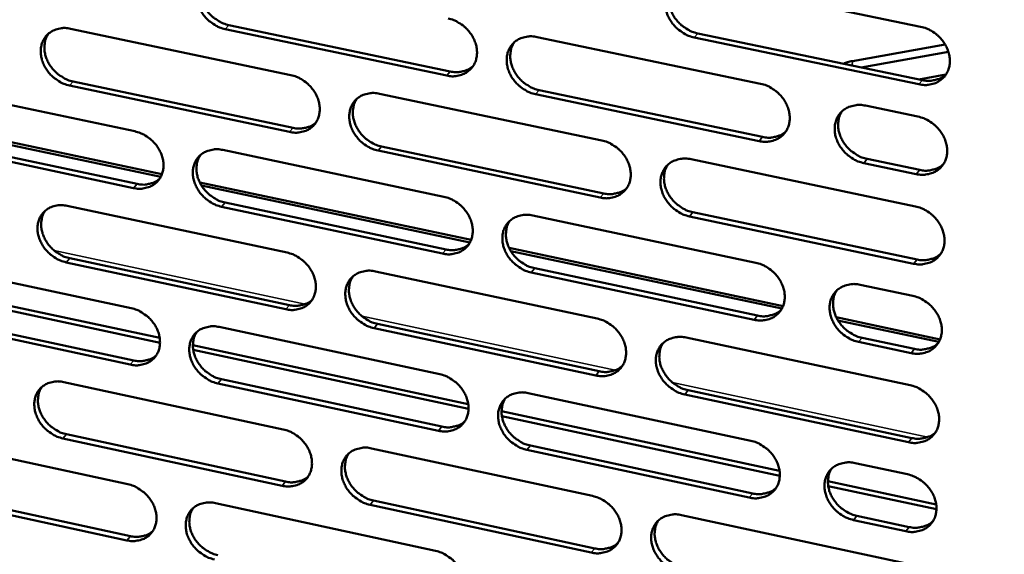
# Model space of a CAD drawing. Units: millimetres. Extents: x 65 to 5840, y 100 to 4100.
# Drawn here: x 5297 to 5374, y 2847 to 2889 of the extents above; entities that cross this region are included whole.
import ezdxf

# ---------------------------------------------------------------- set-up
doc = ezdxf.new("R2010")
doc.units = ezdxf.units.MM
doc.header["$LTSCALE"] = 20
doc.layers.add('Visible (ISO)', color=7, linetype='Continuous', lineweight=50)
doc.layers.add('Visible Narrow (ISO)', color=7, linetype='Continuous', lineweight=35)

msp = doc.modelspace()

# ---------------------------------------------------------------- linework, layer by layer
at = {"layer": 'Visible (ISO)'}
for p, q in [((5350.224, 2891.884), (5367.839, 2888.225)), ((5301.236, 2888.065), (5318.499, 2884.434)), ((5330.708, 2884.395), (5313.361, 2888.035)), ((5313.642, 2888.352), (5330.985, 2884.714)), ((5337.788, 2887.415), (5355.303, 2883.753)), ((5367.705, 2883.712), (5350.104, 2887.383)), ((5350.376, 2887.703), (5367.973, 2884.034)), ((5362.487, 2885.533), (5369.756, 2886.835)), ((5370.014, 2886.262), (5363.17, 2885.036)), ((5369.806, 2884.469), (5367.701, 2884.091)), ((5289.101, 2883.657), (5306.268, 2880.025)), ((5318.404, 2879.974), (5301.153, 2883.616)), ((5301.437, 2883.934), (5318.683, 2880.294)), ((5325.435, 2882.975), (5342.852, 2879.312)), ((5355.179, 2879.259), (5337.677, 2882.932)), ((5337.952, 2883.252), (5355.45, 2879.582)), ((5363.515, 2882.037), (5367.63, 2881.177)), ((5287.332, 2881.124), (5308.396, 2876.656)), ((5308.309, 2876.464), (5287.461, 2880.887)), ((5289.314, 2879.545), (5306.464, 2875.903)), ((5306.182, 2875.583), (5289.028, 2879.227)), ((5325.612, 2878.831), (5343.011, 2875.159)), ((5313.166, 2878.565), (5330.485, 2874.901)), ((5342.738, 2874.836), (5325.334, 2878.511)), ((5349.85, 2877.84), (5367.422, 2874.145)), ((5367.497, 2876.674), (5363.385, 2877.537)), ((5363.654, 2877.861), (5367.765, 2876.998)), ((5311.359, 2876.027), (5332.62, 2871.517)), ((5332.532, 2871.324), (5311.489, 2875.789)), ((5300.978, 2874.185), (5318.201, 2870.519)), ((5330.38, 2870.443), (5313.074, 2874.119)), ((5313.354, 2874.44), (5330.657, 2870.766)), ((5337.443, 2873.428), (5354.917, 2869.731)), ((5367.289, 2869.653), (5349.73, 2873.36)), ((5350.002, 2873.684), (5367.557, 2869.978)), ((5335.6, 2870.885), (5357.06, 2866.333)), ((5356.97, 2866.14), (5335.73, 2870.646)), ((5288.872, 2869.834), (5305.999, 2866.167)), ((5318.106, 2866.08), (5300.896, 2869.757)), ((5301.179, 2870.078), (5318.384, 2866.403)), ((5325.12, 2869.046), (5342.496, 2865.347)), ((5354.794, 2865.258), (5337.334, 2868.966)), ((5337.608, 2869.29), (5355.064, 2865.584)), ((5286.846, 2868.416), (5308.223, 2863.831)), ((5286.876, 2868.04), (5308.247, 2863.455)), ((5363.109, 2867.998), (5367.215, 2867.129)), ((5289.084, 2865.745), (5306.194, 2862.069)), ((5305.913, 2861.745), (5288.798, 2865.424)), ((5325.297, 2864.926), (5342.655, 2861.218)), ((5361.226, 2865.449), (5369.361, 2863.723)), ((5369.27, 2863.53), (5361.357, 2865.209)), ((5312.88, 2864.693), (5330.159, 2860.993)), ((5342.382, 2860.892), (5325.02, 2864.602)), ((5349.477, 2863.861), (5367.008, 2860.13)), ((5367.082, 2862.648), (5362.98, 2863.519)), ((5363.248, 2863.846), (5367.349, 2862.975)), ((5310.82, 2863.274), (5332.395, 2858.647)), ((5310.848, 2862.897), (5332.417, 2858.269)), ((5300.721, 2860.369), (5317.904, 2856.668)), ((5330.054, 2856.556), (5312.789, 2860.267)), ((5313.069, 2860.591), (5330.33, 2856.882)), ((5337.101, 2859.507), (5354.533, 2855.774)), ((5349.63, 2859.729), (5367.142, 2855.988)), ((5366.875, 2855.659), (5349.358, 2859.402)), ((5335.005, 2858.087), (5356.782, 2853.417)), ((5335.032, 2857.708), (5356.803, 2853.038)), ((5288.643, 2856.074), (5305.73, 2852.372)), ((5317.809, 2852.249), (5300.639, 2855.961)), ((5300.922, 2856.286), (5318.087, 2852.575)), ((5324.807, 2855.181), (5342.142, 2851.447)), ((5354.41, 2851.321), (5336.991, 2855.065)), ((5337.265, 2855.392), (5354.68, 2851.65)), ((5362.706, 2854.024), (5366.801, 2853.147)), ((5360.572, 2852.604), (5369.057, 2850.784)), ((5288.855, 2852.008), (5305.926, 2848.297)), ((5360.598, 2852.223), (5369.077, 2850.404)), ((5305.645, 2847.971), (5288.57, 2851.684)), ((5324.984, 2851.085), (5342.301, 2847.342)), ((5312.595, 2850.884), (5329.834, 2847.149)), ((5342.029, 2847.012), (5324.707, 2850.757)), ((5349.106, 2849.947), (5366.595, 2846.179)), ((5366.669, 2848.686), (5362.577, 2849.565)), ((5362.845, 2849.896), (5366.936, 2849.016))]:
    msp.add_line(p, q, dxfattribs=at)
at = {"layer": 'Visible (ISO)', "flags": 128}
for points in [[(5695.103, 3492.041, 0.000001), (5692.913, 3470.353, 0.000301)], [(5690.995, 3492.423, 0.000001), (5688.815, 3470.751, 0.000303)], [(5680.195, 3331.882, 0.000315), (5679.332, 3321.488, 0.000317), (5678.49, 3311.183, 0.000317), (5677.66, 3300.876, 0.00032), (5676.852, 3290.663, 0.00032), (5676.056, 3280.446, 0.000323), (5675.281, 3270.329, 0.000323), (5674.518, 3260.206, 0.000327), (5674.51, 3260.101, 0.000002), (5673.048, 3240.164, 0.000656), (5672.573, 3233.563, 0.000327), (5671.646, 3220.325)], [(5676.173, 3332.368, 0.000317), (5675.317, 3321.98, 0.00032), (5674.481, 3311.681, 0.00032), (5673.658, 3301.38, 0.000323), (5672.855, 3291.173, 0.000323), (5672.066, 3280.963, 0.000326), (5671.298, 3270.852, 0.000326), (5670.542, 3260.736, 0.00033), (5670.534, 3260.63, 0.000002), (5669.086, 3240.705, 0.000661), (5668.615, 3234.108, 0.00033), (5667.697, 3220.878)], [(5313.361, 2888.035, -0.033005), (5312.912, 2888.166, -0.053154), (5312.65, 2888.294, -0.013951), (5312.197, 2888.597, -0.032484), (5312.014, 2888.746, -0.032335), (5311.747, 2889.028, -0.031989), (5311.515, 2889.346, -0.034671), (5311.336, 2889.676, -0.033657), (5311.2, 2890.037, -0.038831), (5311.124, 2890.384, -0.037533), (5311.101, 2890.75, -0.043924), (5311.135, 2891.085, -0.042919), (5311.228, 2891.417, -0.047761), (5311.371, 2891.709, -0.047392), (5311.568, 2891.971, -0.047694), (5311.81, 2892.19, -0.047967), (5312.088, 2892.358, -0.043526), (5312.292, 2892.435, -0.020649), (5312.737, 2892.541, -0.061925), (5313.03, 2892.561, -0.042515), (5313.453, 2892.502)], [(5311.704, 2892.104, 0.040757), (5311.518, 2891.77, 0.064002), (5311.447, 2891.536, 0.01959), (5311.389, 2891.099, 0.040308), (5311.387, 2890.885, 0.034573), (5311.435, 2890.535, 0.035804), (5311.529, 2890.207, 0.03151), (5311.677, 2889.87, 0.032368), (5311.862, 2889.563, 0.030323), (5312.093, 2889.269, 0.030553), (5312.356, 2889.008, 0.030956), (5312.527, 2888.876, 0.012746), (5312.967, 2888.593, 0.051103), (5313.214, 2888.475, 0.031408), (5313.642, 2888.352)], [(5350.104, 2887.383, -0.033053), (5349.649, 2887.515, -0.053136), (5349.384, 2887.644, -0.013979), (5348.925, 2887.95, -0.032549), (5348.741, 2888.099, -0.032597), (5348.471, 2888.384, -0.032208), (5348.237, 2888.705, -0.035024), (5348.057, 2889.037, -0.034002), (5347.921, 2889.401, -0.039194), (5347.846, 2889.751, -0.037931), (5347.825, 2890.12, -0.044142), (5347.861, 2890.458, -0.043198), (5347.958, 2890.791, -0.047659), (5348.105, 2891.086, -0.047339), (5348.306, 2891.35, -0.047278), (5348.554, 2891.571, -0.047591), (5348.837, 2891.74, -0.04306), (5349.044, 2891.817, -0.020351), (5349.498, 2891.924, -0.061489), (5349.795, 2891.944, -0.042112), (5350.224, 2891.884)], [(5348.407, 2891.449, 0.040358), (5348.225, 2891.111, 0.063428), (5348.156, 2890.876, 0.019253), (5348.103, 2890.436, 0.039948), (5348.103, 2890.223, 0.034442), (5348.154, 2889.874, 0.035634), (5348.251, 2889.547, 0.031442), (5348.401, 2889.211, 0.032289), (5348.588, 2888.906, 0.030216), (5348.821, 2888.614, 0.03047), (5349.085, 2888.355, 0.030731), (5349.256, 2888.224, 0.012555), (5349.699, 2887.942, 0.050705), (5349.947, 2887.825, 0.031159), (5350.376, 2887.703)], [(5330.813, 2888.873, -0.033029), (5331.265, 2888.742, -0.053149), (5331.528, 2888.613, -0.013973), (5331.985, 2888.308, -0.032518), (5332.168, 2888.159, -0.032478), (5332.437, 2887.876, -0.032105), (5332.67, 2887.556, -0.034873), (5332.849, 2887.225, -0.033853), (5332.985, 2886.862, -0.039059), (5333.061, 2886.514, -0.037786), (5333.082, 2886.146, -0.044099), (5333.047, 2885.81, -0.043145), (5332.952, 2885.478, -0.047772), (5332.807, 2885.185, -0.047457), (5332.607, 2884.923, -0.047503), (5332.362, 2884.704, -0.047829), (5332.082, 2884.536, -0.043253), (5331.877, 2884.459, -0.020483), (5331.427, 2884.354, -0.061647), (5331.133, 2884.334, -0.042273), (5330.708, 2884.395)], [(5301.153, 2883.616, -0.032947), (5300.707, 2883.747, -0.053105), (5300.447, 2883.875, -0.013914), (5299.995, 2884.178, -0.03242), (5299.814, 2884.325, -0.032222), (5299.547, 2884.607, -0.031884), (5299.316, 2884.924, -0.034548), (5299.138, 2885.252, -0.033529), (5299.002, 2885.612, -0.038732), (5298.926, 2885.957, -0.037414), (5298.902, 2886.323, -0.043899), (5298.935, 2886.656, -0.042872), (5299.027, 2886.986, -0.047855), (5299.168, 2887.277, -0.047471), (5299.364, 2887.538, -0.047869), (5299.604, 2887.756, -0.048133), (5299.88, 2887.923, -0.043674), (5300.082, 2888, -0.020738), (5300.525, 2888.105, -0.062041), (5300.816, 2888.124, -0.042637), (5301.236, 2888.065)], [(5367.839, 2888.225, -0.033078), (5368.296, 2888.093, -0.05313), (5368.563, 2887.963, -0.014001), (5369.025, 2887.656, -0.032582), (5369.211, 2887.506, -0.032742), (5369.482, 2887.22, -0.032327), (5369.718, 2886.898, -0.035229), (5369.897, 2886.564, -0.034202), (5370.034, 2886.199, -0.039425), (5370.108, 2885.847, -0.038188), (5370.128, 2885.477, -0.044317), (5370.09, 2885.138, -0.043424), (5369.992, 2884.804, -0.047664), (5369.842, 2884.508, -0.047399), (5369.638, 2884.244, -0.047084), (5369.388, 2884.023, -0.04745), (5369.102, 2883.854, -0.042788), (5368.894, 2883.777, -0.020186), (5368.436, 2883.671, -0.061212), (5368.137, 2883.651, -0.04187), (5367.705, 2883.712)], [(5299.508, 2887.678, 0.040841), (5299.322, 2887.346, 0.064145), (5299.251, 2887.114, 0.019664), (5299.193, 2886.678, 0.040376), (5299.19, 2886.464, 0.034548), (5299.239, 2886.115, 0.035796), (5299.332, 2885.788, 0.031459), (5299.48, 2885.451, 0.032325), (5299.664, 2885.144, 0.030281), (5299.894, 2884.851, 0.030507), (5300.156, 2884.59, 0.030949), (5300.326, 2884.458, 0.012752), (5300.765, 2884.174, 0.051127), (5301.011, 2884.057, 0.031409), (5301.437, 2883.934)], [(5337.677, 2882.932, -0.032996), (5337.225, 2883.064, -0.053088), (5336.961, 2883.192, -0.013941), (5336.504, 2883.498, -0.032485), (5336.321, 2883.647, -0.032482), (5336.052, 2883.93, -0.032102), (5335.819, 2884.25, -0.034898), (5335.64, 2884.581, -0.033871), (5335.504, 2884.944, -0.039093), (5335.428, 2885.292, -0.037811), (5335.407, 2885.66, -0.044119), (5335.442, 2885.996, -0.043153), (5335.537, 2886.328, -0.047755), (5335.683, 2886.622, -0.047421), (5335.883, 2886.884, -0.047454), (5336.128, 2887.104, -0.047758), (5336.409, 2887.272, -0.043207), (5336.615, 2887.349, -0.02044), (5337.066, 2887.455, -0.061606), (5337.361, 2887.475, -0.042234), (5337.788, 2887.415)], [(5335.992, 2886.992, 0.040449), (5335.81, 2886.655, 0.063578), (5335.741, 2886.422, 0.019331), (5335.688, 2885.984, 0.040024), (5335.687, 2885.771, 0.034424), (5335.738, 2885.422, 0.035634), (5335.834, 2885.096, 0.031398), (5335.984, 2884.76, 0.032252), (5336.17, 2884.455, 0.030181), (5336.402, 2884.164, 0.03043), (5336.666, 2883.904, 0.030731), (5336.836, 2883.774, 0.012565), (5337.277, 2883.492, 0.050738), (5337.525, 2883.375, 0.031167), (5337.952, 2883.252)], [(5330.985, 2884.714, 0.038444), (5331.38, 2884.656, 0.057376), (5331.648, 2884.668, 0.017473), (5331.972, 2884.732, 0.019278), (5332.261, 2884.812, 0.063458), (5332.476, 2884.911, 0.040484), (5332.773, 2885.133)], [(5361.782, 2885.325, -0.014201), (5361.945, 2885.39, -0.014201), (5362.112, 2885.445, -0.015605), (5362.298, 2885.495, -0.015605), (5362.487, 2885.533)], [(5318.499, 2884.434, -0.032972), (5318.949, 2884.303, -0.0531), (5319.211, 2884.175, -0.013936), (5319.665, 2883.87, -0.032454), (5319.848, 2883.722, -0.032364), (5320.116, 2883.439, -0.032), (5320.348, 2883.121, -0.034748), (5320.527, 2882.791, -0.033723), (5320.663, 2882.43, -0.038958), (5320.738, 2882.083, -0.037666), (5320.761, 2881.717, -0.044076), (5320.726, 2881.382, -0.043099), (5320.633, 2881.051, -0.047867), (5320.489, 2880.76, -0.047538), (5320.291, 2880.499, -0.047678), (5320.048, 2880.28, -0.047995), (5319.769, 2880.113, -0.0434), (5319.566, 2880.037, -0.020571), (5319.119, 2879.933, -0.061762), (5318.826, 2879.913, -0.042394), (5318.404, 2879.974)], [(5367.973, 2884.034, 0.03935), (5368.385, 2883.975, 0.058412), (5368.666, 2883.989, 0.018194), (5369.004, 2884.06, 0.020087), (5369.304, 2884.147, 0.064653), (5369.527, 2884.255, 0.041457), (5369.832, 2884.492)], [(5355.303, 2883.753, -0.033021), (5355.758, 2883.621, -0.053082), (5356.024, 2883.492, -0.013963), (5356.484, 2883.185, -0.032519), (5356.668, 2883.036, -0.032626), (5356.939, 2882.751, -0.032219), (5357.173, 2882.43, -0.035102), (5357.353, 2882.098, -0.034069), (5357.489, 2881.733, -0.039323), (5357.563, 2881.384, -0.038067), (5357.584, 2881.015, -0.044295), (5357.547, 2880.677, -0.043379), (5357.45, 2880.344, -0.047762), (5357.302, 2880.05, -0.047483), (5357.1, 2879.788, -0.04726), (5356.851, 2879.567, -0.047617), (5356.567, 2879.399, -0.042934), (5356.36, 2879.323, -0.020275), (5355.906, 2879.217, -0.061328), (5355.609, 2879.198, -0.041992), (5355.179, 2879.259)], [(5325.334, 2878.511, -0.032939), (5324.884, 2878.642, -0.053039), (5324.622, 2878.771, -0.013904), (5324.167, 2879.076, -0.032422), (5323.985, 2879.224, -0.032368), (5323.716, 2879.507, -0.031996), (5323.484, 2879.825, -0.034774), (5323.305, 2880.155, -0.033741), (5323.17, 2880.516, -0.038992), (5323.094, 2880.863, -0.037691), (5323.072, 2881.23, -0.044096), (5323.106, 2881.564, -0.043107), (5323.2, 2881.895, -0.047851), (5323.344, 2882.187, -0.047503), (5323.543, 2882.448, -0.047629), (5323.786, 2882.667, -0.047924), (5324.065, 2882.835, -0.043354), (5324.27, 2882.911, -0.020529), (5324.718, 2883.016, -0.061721), (5325.011, 2883.036, -0.042355), (5325.435, 2882.975)], [(5323.66, 2882.565, 0.040537), (5323.479, 2882.23, 0.063725), (5323.41, 2881.997, 0.019408), (5323.356, 2881.561, 0.040097), (5323.355, 2881.348, 0.034404), (5323.406, 2881, 0.035632), (5323.501, 2880.674, 0.031353), (5323.651, 2880.339, 0.032214), (5323.836, 2880.034, 0.030145), (5324.067, 2879.743, 0.030388), (5324.329, 2879.484, 0.030729), (5324.499, 2879.353, 0.012574), (5324.939, 2879.071, 0.050768), (5325.186, 2878.954, 0.031173), (5325.612, 2878.831)], [(5363.385, 2877.537, -0.032987), (5362.929, 2877.67, -0.053018), (5362.663, 2877.799, -0.01393), (5362.202, 2878.106, -0.032486), (5362.017, 2878.256, -0.032638), (5361.747, 2878.541, -0.032221), (5361.513, 2878.862, -0.035139), (5361.333, 2879.194, -0.034097), (5361.197, 2879.559, -0.03937), (5361.122, 2879.909, -0.038106), (5361.102, 2880.278, -0.044324), (5361.139, 2880.616, -0.043398), (5361.237, 2880.949, -0.047745), (5361.385, 2881.243, -0.047448), (5361.588, 2881.506, -0.047199), (5361.837, 2881.727, -0.047536), (5362.122, 2881.896, -0.042873), (5362.329, 2881.972, -0.020222), (5362.786, 2882.078, -0.061272), (5363.084, 2882.098, -0.04194), (5363.515, 2882.037)], [(5361.668, 2881.587, 0.040119), (5361.491, 2881.248, 0.063126), (5361.425, 2881.013, 0.019056), (5361.376, 2880.575, 0.039718), (5361.378, 2880.363, 0.034256), (5361.431, 2880.016, 0.035446), (5361.53, 2879.691, 0.031269), (5361.681, 2879.358, 0.032119), (5361.869, 2879.055, 0.030022), (5362.102, 2878.765, 0.03029), (5362.366, 2878.509, 0.030486), (5362.535, 2878.38, 0.01237), (5362.978, 2878.099, 0.050345), (5363.226, 2877.982, 0.030905), (5363.654, 2877.861)], [(5367.63, 2881.177, -0.033017), (5368.087, 2881.044, -0.053048), (5368.354, 2880.914, -0.013958), (5368.816, 2880.607, -0.032519), (5369.001, 2880.457, -0.032701), (5369.272, 2880.172, -0.032277), (5369.507, 2879.85, -0.035218), (5369.687, 2879.517, -0.034178), (5369.822, 2879.152, -0.039456), (5369.897, 2878.801, -0.038209), (5369.917, 2878.432, -0.044392), (5369.879, 2878.093, -0.043496), (5369.781, 2877.76, -0.047756), (5369.631, 2877.465, -0.047495), (5369.428, 2877.203, -0.047137), (5369.177, 2876.982, -0.04751), (5368.892, 2876.814, -0.042775), (5368.684, 2876.737, -0.020171), (5368.227, 2876.632, -0.061169), (5367.929, 2876.613, -0.041852), (5367.497, 2876.674)], [(5318.683, 2880.294, 0.038235), (5319.074, 2880.236, 0.057121), (5319.338, 2880.247, 0.017307), (5319.659, 2880.309, 0.019107), (5319.944, 2880.387, 0.063218), (5320.156, 2880.484, 0.040277), (5320.45, 2880.701)], [(5306.268, 2880.025, -0.032915), (5306.716, 2879.894, -0.053052), (5306.976, 2879.766, -0.013898), (5307.429, 2879.462, -0.03239), (5307.61, 2879.315, -0.03225), (5307.877, 2879.033, -0.031895), (5308.109, 2878.715, -0.034624), (5308.287, 2878.387, -0.033594), (5308.423, 2878.027, -0.038858), (5308.498, 2877.682, -0.037546), (5308.521, 2877.316, -0.044052), (5308.488, 2876.983, -0.043053), (5308.395, 2876.654, -0.047962), (5308.253, 2876.364, -0.047618), (5308.057, 2876.104, -0.047854), (5307.816, 2875.887, -0.048162), (5307.539, 2875.721, -0.043546), (5307.337, 2875.645, -0.02066), (5306.893, 2875.541, -0.061877), (5306.602, 2875.522, -0.042516), (5306.182, 2875.583)], [(5355.45, 2879.582, 0.03913), (5355.857, 2879.522, 0.058147), (5356.134, 2879.536, 0.018016), (5356.468, 2879.604, 0.019903), (5356.764, 2879.689, 0.0644), (5356.985, 2879.794, 0.041237), (5357.286, 2880.026)], [(5342.852, 2879.312, -0.032964), (5343.305, 2879.18, -0.053034), (5343.569, 2879.051, -0.013925), (5344.027, 2878.745, -0.032455), (5344.211, 2878.596, -0.032511), (5344.48, 2878.312, -0.032113), (5344.714, 2877.992, -0.034976), (5344.893, 2877.661, -0.033938), (5345.028, 2877.298, -0.039221), (5345.103, 2876.95, -0.037946), (5345.125, 2876.582, -0.044272), (5345.089, 2876.246, -0.043334), (5344.993, 2875.915, -0.04786), (5344.846, 2875.622, -0.047566), (5344.646, 2875.361, -0.047436), (5344.399, 2875.142, -0.047784), (5344.118, 2874.975, -0.04308), (5343.912, 2874.898, -0.020363), (5343.46, 2874.794, -0.061444), (5343.165, 2874.775, -0.042113), (5342.738, 2874.836)], [(5313.074, 2874.119, -0.032883), (5312.626, 2874.251, -0.052991), (5312.366, 2874.379, -0.013866), (5311.912, 2874.683, -0.032358), (5311.731, 2874.831, -0.032255), (5311.464, 2875.113, -0.031891), (5311.232, 2875.43, -0.03465), (5311.054, 2875.758, -0.033612), (5310.918, 2876.119, -0.038891), (5310.843, 2876.464, -0.037571), (5310.82, 2876.829, -0.044072), (5310.853, 2877.162, -0.043061), (5310.946, 2877.492, -0.047946), (5311.089, 2877.783, -0.047583), (5311.285, 2878.043, -0.047804), (5311.527, 2878.26, -0.048091), (5311.804, 2878.427, -0.043501), (5312.007, 2878.503, -0.020618), (5312.452, 2878.607, -0.061837), (5312.744, 2878.626, -0.042477), (5313.166, 2878.565)], [(5311.412, 2878.167, 0.040623), (5311.23, 2877.834, 0.06387), (5311.161, 2877.602, 0.019483), (5311.107, 2877.167, 0.040168), (5311.105, 2876.955, 0.034382), (5311.156, 2876.608, 0.035628), (5311.251, 2876.282, 0.031305), (5311.4, 2875.948, 0.032174), (5311.584, 2875.643, 0.030107), (5311.815, 2875.352, 0.030345), (5312.076, 2875.093, 0.030726), (5312.245, 2874.962, 0.012582), (5312.684, 2874.68, 0.050796), (5312.929, 2874.563, 0.031177), (5313.354, 2874.44)], [(5349.73, 2873.36, -0.032931), (5349.277, 2873.492, -0.052973), (5349.012, 2873.622, -0.013893), (5348.554, 2873.928, -0.032423), (5348.37, 2874.077, -0.032515), (5348.101, 2874.361, -0.032109), (5347.867, 2874.681, -0.035002), (5347.688, 2875.012, -0.033955), (5347.552, 2875.375, -0.039255), (5347.477, 2875.723, -0.037971), (5347.456, 2876.091, -0.044292), (5347.492, 2876.427, -0.043342), (5347.589, 2876.759, -0.047843), (5347.736, 2877.052, -0.04753), (5347.937, 2877.314, -0.047386), (5348.184, 2877.533, -0.047713), (5348.466, 2877.701, -0.043034), (5348.672, 2877.777, -0.020321), (5349.125, 2877.882, -0.061403), (5349.422, 2877.902, -0.042074), (5349.85, 2877.84)], [(5348.027, 2877.404, 0.040226), (5347.85, 2877.067, 0.063299), (5347.783, 2876.834, 0.019148), (5347.734, 2876.397, 0.03981), (5347.735, 2876.185, 0.03425), (5347.788, 2875.839, 0.035458), (5347.886, 2875.515, 0.031235), (5348.037, 2875.182, 0.032092), (5348.223, 2874.879, 0.029999), (5348.455, 2874.589, 0.03026), (5348.718, 2874.332, 0.030501), (5348.887, 2874.203, 0.012392), (5349.329, 2873.922, 0.050399), (5349.575, 2873.806, 0.030928), (5350.002, 2873.684)], [(5367.765, 2876.998, 0.039477), (5368.177, 2876.938, 0.058534), (5368.459, 2876.953, 0.018294), (5368.798, 2877.023, 0.020223), (5369.098, 2877.11, 0.064877), (5369.322, 2877.218, 0.04162), (5369.625, 2877.457)], [(5306.464, 2875.903, 0.03803), (5306.85, 2875.845, 0.05687), (5307.111, 2875.856, 0.017144), (5307.427, 2875.916, 0.01894), (5307.709, 2875.991, 0.062982), (5307.919, 2876.086, 0.040074), (5308.211, 2876.299)], [(5330.485, 2874.901, -0.032907), (5330.936, 2874.769, -0.052986), (5331.198, 2874.64, -0.013888), (5331.654, 2874.335, -0.032392), (5331.837, 2874.187, -0.032397), (5332.105, 2873.904, -0.032007), (5332.338, 2873.585, -0.034851), (5332.516, 2873.255, -0.033807), (5332.652, 2872.893, -0.039119), (5332.727, 2872.546, -0.037825), (5332.749, 2872.18, -0.044248), (5332.714, 2871.846, -0.043289), (5332.619, 2871.515, -0.047956), (5332.474, 2871.224, -0.047648), (5332.276, 2870.964, -0.047611), (5332.031, 2870.746, -0.047951), (5331.751, 2870.58, -0.043227), (5331.547, 2870.504, -0.020452), (5331.098, 2870.4, -0.061559), (5330.804, 2870.382, -0.042235), (5330.38, 2870.443)], [(5343.011, 2875.159, 0.038914), (5343.413, 2875.1, 0.057885), (5343.687, 2875.112, 0.017842), (5344.016, 2875.179, 0.019723), (5344.309, 2875.261, 0.064151), (5344.527, 2875.364, 0.041022), (5344.826, 2875.591)], [(5300.896, 2869.757, -0.032826), (5300.45, 2869.889, -0.052942), (5300.191, 2870.017, -0.013828), (5299.74, 2870.32, -0.032295), (5299.559, 2870.467, -0.032142), (5299.293, 2870.748, -0.031787), (5299.062, 2871.064, -0.034527), (5298.885, 2871.391, -0.033483), (5298.749, 2871.751, -0.038791), (5298.673, 2872.094, -0.037452), (5298.649, 2872.458, -0.044047), (5298.682, 2872.79, -0.043014), (5298.774, 2873.118, -0.048039), (5298.915, 2873.407, -0.047663), (5299.11, 2873.666, -0.047979), (5299.35, 2873.883, -0.048257), (5299.625, 2874.049, -0.043648), (5299.827, 2874.124, -0.020706), (5300.269, 2874.227, -0.061952), (5300.559, 2874.246, -0.042598), (5300.978, 2874.185)], [(5367.422, 2874.145, -0.032955), (5367.879, 2874.012, -0.052967), (5368.145, 2873.882, -0.013915), (5368.606, 2873.574, -0.032456), (5368.791, 2873.425, -0.03266), (5369.062, 2873.14, -0.032227), (5369.297, 2872.818, -0.035207), (5369.476, 2872.486, -0.034155), (5369.612, 2872.121, -0.039486), (5369.686, 2871.771, -0.038229), (5369.706, 2871.403, -0.044467), (5369.669, 2871.065, -0.043569), (5369.57, 2870.733, -0.047848), (5369.421, 2870.439, -0.04759), (5369.218, 2870.177, -0.04719), (5368.968, 2869.957, -0.04757), (5368.683, 2869.79, -0.042761), (5368.475, 2869.714, -0.020156), (5368.018, 2869.609, -0.061126), (5367.72, 2869.591, -0.041833), (5367.289, 2869.653)], [(5299.245, 2873.798, 0.040706), (5299.063, 2873.466, 0.064012), (5298.994, 2873.236, 0.019556), (5298.939, 2872.803, 0.040236), (5298.938, 2872.591, 0.034358), (5298.988, 2872.244, 0.035621), (5299.082, 2871.92, 0.031256), (5299.23, 2871.586, 0.032132), (5299.414, 2871.281, 0.030067), (5299.644, 2870.991, 0.0303), (5299.905, 2870.731, 0.03072), (5300.073, 2870.601, 0.012588), (5300.511, 2870.318, 0.050821), (5300.755, 2870.201, 0.031179), (5301.179, 2870.078)], [(5337.334, 2868.966, -0.032874), (5336.882, 2869.099, -0.052925), (5336.619, 2869.228, -0.013856), (5336.163, 2869.533, -0.03236), (5335.98, 2869.682, -0.032401), (5335.712, 2869.965, -0.032003), (5335.479, 2870.284, -0.034877), (5335.3, 2870.614, -0.033824), (5335.165, 2870.975, -0.039153), (5335.09, 2871.322, -0.03785), (5335.068, 2871.689, -0.044268), (5335.103, 2872.023, -0.043297), (5335.198, 2872.354, -0.047939), (5335.343, 2872.645, -0.047613), (5335.543, 2872.906, -0.047562), (5335.788, 2873.124, -0.047879), (5336.068, 2873.291, -0.043181), (5336.273, 2873.367, -0.020409), (5336.723, 2873.471, -0.061518), (5337.018, 2873.49, -0.042196), (5337.443, 2873.428)], [(5335.643, 2873.005, 0.040316), (5335.465, 2872.67, 0.063448), (5335.398, 2872.437, 0.019226), (5335.348, 2872.002, 0.039885), (5335.349, 2871.791, 0.034233), (5335.402, 2871.445, 0.035459), (5335.499, 2871.121, 0.031192), (5335.649, 2870.788, 0.032057), (5335.835, 2870.486, 0.029966), (5336.066, 2870.197, 0.030221), (5336.328, 2869.939, 0.030502), (5336.497, 2869.81, 0.012403), (5336.937, 2869.529, 0.050433), (5337.183, 2869.413, 0.030937), (5337.608, 2869.29)], [(5330.657, 2870.766, 0.038701), (5331.053, 2870.707, 0.057627), (5331.323, 2870.719, 0.017671), (5331.649, 2870.783, 0.019546), (5331.938, 2870.863, 0.063906), (5332.153, 2870.963, 0.04081), (5332.45, 2871.186)], [(5318.201, 2870.519, -0.032851), (5318.65, 2870.387, -0.052938), (5318.91, 2870.259, -0.01385), (5319.364, 2869.954, -0.032328), (5319.546, 2869.806, -0.032283), (5319.813, 2869.524, -0.031902), (5320.045, 2869.206, -0.034726), (5320.223, 2868.878, -0.033677), (5320.359, 2868.518, -0.039018), (5320.434, 2868.172, -0.037705), (5320.457, 2867.807, -0.044224), (5320.423, 2867.474, -0.043242), (5320.329, 2867.145, -0.048052), (5320.186, 2866.855, -0.047729), (5319.988, 2866.596, -0.047787), (5319.746, 2866.38, -0.048117), (5319.468, 2866.214, -0.043373), (5319.265, 2866.139, -0.02054), (5318.819, 2866.036, -0.061674), (5318.527, 2866.018, -0.042356), (5318.106, 2866.08)], [(5367.557, 2869.978, 0.039603), (5367.97, 2869.918, 0.058655), (5368.253, 2869.932, 0.018392), (5368.592, 2870.002, 0.020358), (5368.893, 2870.09, 0.065098), (5369.116, 2870.198, 0.041782), (5369.42, 2870.437)], [(5354.917, 2869.731, -0.032899), (5355.371, 2869.598, -0.052919), (5355.636, 2869.469, -0.013877), (5356.095, 2869.162, -0.032393), (5356.279, 2869.013, -0.032544), (5356.549, 2868.729, -0.03212), (5356.783, 2868.408, -0.03508), (5356.962, 2868.077, -0.034022), (5357.098, 2867.714, -0.039384), (5357.172, 2867.366, -0.038107), (5357.193, 2866.998, -0.044445), (5357.156, 2866.662, -0.043524), (5357.059, 2866.331, -0.047946), (5356.911, 2866.039, -0.047674), (5356.71, 2865.778, -0.047366), (5356.461, 2865.559, -0.047737), (5356.179, 2865.393, -0.042907), (5355.972, 2865.317, -0.020244), (5355.519, 2865.214, -0.061241), (5355.222, 2865.195, -0.041954), (5354.794, 2865.258)], [(5325.02, 2864.602, -0.032818), (5324.571, 2864.735, -0.052877), (5324.309, 2864.863, -0.013818), (5323.855, 2865.168, -0.032297), (5323.673, 2865.316, -0.032288), (5323.406, 2865.598, -0.031898), (5323.174, 2865.916, -0.034752), (5322.996, 2866.245, -0.033695), (5322.86, 2866.605, -0.039052), (5322.785, 2866.95, -0.03773), (5322.763, 2867.316, -0.044244), (5322.797, 2867.649, -0.04325), (5322.891, 2867.978, -0.048035), (5323.034, 2868.268, -0.047694), (5323.232, 2868.528, -0.047738), (5323.475, 2868.745, -0.048046), (5323.754, 2868.91, -0.043327), (5323.958, 2868.986, -0.020498), (5324.404, 2869.089, -0.061633), (5324.698, 2869.108, -0.042317), (5325.12, 2869.046)], [(5323.341, 2868.635, 0.040404), (5323.163, 2868.301, 0.063594), (5323.096, 2868.07, 0.019302), (5323.046, 2867.636, 0.039958), (5323.046, 2867.425, 0.034214), (5323.099, 2867.08, 0.035457), (5323.195, 2866.757, 0.031149), (5323.345, 2866.424, 0.03202), (5323.53, 2866.122, 0.029931), (5323.761, 2865.833, 0.030181), (5324.022, 2865.576, 0.030502), (5324.19, 2865.447, 0.012413), (5324.628, 2865.165, 0.050464), (5324.873, 2865.049, 0.030944), (5325.297, 2864.926)], [(5362.98, 2863.519, -0.032865), (5362.525, 2863.652, -0.052855), (5362.259, 2863.782, -0.013845), (5361.8, 2864.089, -0.03236), (5361.616, 2864.239, -0.032556), (5361.346, 2864.523, -0.032122), (5361.112, 2864.844, -0.035117), (5360.933, 2865.175, -0.03405), (5360.797, 2865.538, -0.039431), (5360.723, 2865.886, -0.038146), (5360.702, 2866.254, -0.044474), (5360.739, 2866.59, -0.043543), (5360.837, 2866.922, -0.047929), (5360.985, 2867.214, -0.047639), (5361.187, 2867.475, -0.047305), (5361.436, 2867.694, -0.047656), (5361.72, 2867.861, -0.042847), (5361.927, 2867.937, -0.020192), (5362.382, 2868.041, -0.061185), (5362.679, 2868.06, -0.041902), (5363.109, 2867.998)], [(5361.258, 2867.547, 0.039988), (5361.085, 2867.209, 0.062998), (5361.021, 2866.976, 0.018952), (5360.976, 2866.541, 0.039581), (5360.978, 2866.331, 0.034065), (5361.034, 2865.986, 0.03527), (5361.133, 2865.664, 0.031062), (5361.285, 2865.333, 0.031923), (5361.472, 2865.033, 0.029806), (5361.705, 2864.746, 0.03008), (5361.968, 2864.491, 0.030259), (5362.135, 2864.363, 0.012211), (5362.577, 2864.084, 0.050042), (5362.823, 2863.968, 0.030677), (5363.248, 2863.846)], [(5318.384, 2866.403, 0.038491), (5318.776, 2866.344, 0.057373), (5319.042, 2866.355, 0.017503), (5319.364, 2866.417, 0.019374), (5319.65, 2866.495, 0.063664), (5319.863, 2866.592, 0.040602), (5320.157, 2866.811)], [(5367.215, 2867.129, -0.032894), (5367.671, 2866.996, -0.052886), (5367.937, 2866.866, -0.013872), (5368.398, 2866.558, -0.032393), (5368.582, 2866.409, -0.032618), (5368.853, 2866.124, -0.032177), (5369.087, 2865.803, -0.035195), (5369.266, 2865.471, -0.034131), (5369.402, 2865.107, -0.039517), (5369.476, 2864.758, -0.038249), (5369.496, 2864.39, -0.044543), (5369.458, 2864.053, -0.043642), (5369.36, 2863.722, -0.04794), (5369.211, 2863.428, -0.047685), (5369.008, 2863.168, -0.047243), (5368.758, 2862.949, -0.04763), (5368.474, 2862.782, -0.042748), (5368.267, 2862.707, -0.020141), (5367.81, 2862.603, -0.061082), (5367.513, 2862.585, -0.041814), (5367.082, 2862.648)], [(5305.999, 2866.167, -0.032794), (5306.445, 2866.035, -0.052889), (5306.705, 2865.907, -0.013813), (5307.157, 2865.603, -0.032265), (5307.337, 2865.456, -0.03217), (5307.604, 2865.174, -0.031797), (5307.835, 2864.858, -0.034603), (5308.012, 2864.53, -0.033549), (5308.148, 2864.171, -0.038917), (5308.224, 2863.827, -0.037585), (5308.247, 2863.464, -0.044199), (5308.213, 2863.132, -0.043195), (5308.121, 2862.804, -0.048146), (5307.979, 2862.516, -0.04781), (5307.783, 2862.258, -0.047963), (5307.543, 2862.043, -0.048284), (5307.267, 2861.878, -0.04352), (5307.065, 2861.803, -0.020628), (5306.622, 2861.701, -0.061788), (5306.331, 2861.683, -0.042477), (5305.913, 2861.745)], [(5355.064, 2865.584, 0.039382), (5355.472, 2865.523, 0.05839), (5355.751, 2865.536, 0.018212), (5356.086, 2865.605, 0.020172), (5356.383, 2865.689, 0.064844), (5356.604, 2865.795, 0.041561), (5356.905, 2866.029)], [(5342.496, 2865.347, -0.032842), (5342.948, 2865.215, -0.052872), (5343.212, 2865.085, -0.01384), (5343.669, 2864.779, -0.032329), (5343.851, 2864.631, -0.03243), (5344.12, 2864.348, -0.032014), (5344.353, 2864.028, -0.034954), (5344.532, 2863.698, -0.033891), (5344.667, 2863.336, -0.039282), (5344.742, 2862.99, -0.037985), (5344.763, 2862.623, -0.044421), (5344.728, 2862.289, -0.043479), (5344.632, 2861.959, -0.048044), (5344.486, 2861.668, -0.047757), (5344.286, 2861.409, -0.047543), (5344.039, 2861.191, -0.047904), (5343.759, 2861.026, -0.043053), (5343.554, 2860.951, -0.020332), (5343.103, 2860.848, -0.061356), (5342.808, 2860.83, -0.042075), (5342.382, 2860.892)], [(5312.789, 2860.267, -0.032761), (5312.342, 2860.4, -0.052829), (5312.082, 2860.528, -0.013781), (5311.63, 2860.832, -0.032234), (5311.449, 2860.98, -0.032175), (5311.182, 2861.261, -0.031793), (5310.951, 2861.578, -0.034628), (5310.774, 2861.905, -0.033566), (5310.638, 2862.264, -0.038951), (5310.562, 2862.608, -0.03761), (5310.54, 2862.972, -0.044219), (5310.573, 2863.303, -0.043204), (5310.666, 2863.631, -0.04813), (5310.808, 2863.92, -0.047775), (5311.004, 2864.178, -0.047914), (5311.245, 2864.394, -0.048213), (5311.522, 2864.559, -0.043474), (5311.724, 2864.634, -0.020586), (5312.168, 2864.737, -0.061748), (5312.46, 2864.755, -0.042438), (5312.88, 2864.693)], [(5311.121, 2864.293, 0.040489), (5310.943, 2863.961, 0.063738), (5310.876, 2863.731, 0.019376), (5310.825, 2863.299, 0.040028), (5310.826, 2863.089, 0.034193), (5310.878, 2862.744, 0.035453), (5310.974, 2862.422, 0.031103), (5311.123, 2862.09, 0.031981), (5311.307, 2861.788, 0.029894), (5311.537, 2861.499, 0.030139), (5311.798, 2861.242, 0.030499), (5311.965, 2861.112, 0.012421), (5312.402, 2860.831, 0.050493), (5312.646, 2860.714, 0.030949), (5313.069, 2860.591)], [(5349.358, 2859.402, -0.03281), (5348.905, 2859.535, -0.052811), (5348.642, 2859.664, -0.013808), (5348.184, 2859.971, -0.032297), (5348.001, 2860.12, -0.032434), (5347.733, 2860.403, -0.03201), (5347.5, 2860.722, -0.03498), (5347.321, 2861.052, -0.033909), (5347.185, 2861.414, -0.039316), (5347.111, 2861.761, -0.038011), (5347.09, 2862.127, -0.044441), (5347.126, 2862.462, -0.043487), (5347.222, 2862.792, -0.048027), (5347.368, 2863.083, -0.047721), (5347.569, 2863.343, -0.047494), (5347.815, 2863.561, -0.047833), (5348.097, 2863.727, -0.043008), (5348.302, 2863.802, -0.02029), (5348.754, 2863.905, -0.061315), (5349.05, 2863.924, -0.042036), (5349.477, 2863.861)], [(5347.65, 2863.425, 0.040095), (5347.477, 2863.089, 0.06317), (5347.412, 2862.857, 0.019044), (5347.366, 2862.423, 0.039672), (5347.368, 2862.213, 0.034059), (5347.423, 2861.869, 0.035283), (5347.522, 2861.547, 0.03103), (5347.673, 2861.217, 0.031898), (5347.86, 2860.917, 0.029784), (5348.091, 2860.63, 0.030052), (5348.353, 2860.374, 0.030275), (5348.521, 2860.247, 0.012233), (5348.96, 2859.967, 0.050097), (5349.205, 2859.851, 0.030701), (5349.63, 2859.729)], [(5367.349, 2862.975, 0.039727), (5367.763, 2862.914, 0.058773), (5368.046, 2862.928, 0.018489), (5368.386, 2862.998, 0.020493), (5368.687, 2863.086, 0.065318), (5368.911, 2863.195, 0.041942), (5369.214, 2863.434)], [(5306.194, 2862.069, 0.038284), (5306.581, 2862.009, 0.057121), (5306.844, 2862.02, 0.017339), (5307.162, 2862.08, 0.019204), (5307.444, 2862.156, 0.063427), (5307.654, 2862.251, 0.040397), (5307.946, 2862.465)], [(5342.655, 2861.218, 0.039164), (5343.058, 2861.158, 0.058128), (5343.333, 2861.17, 0.018036), (5343.664, 2861.237, 0.01999), (5343.958, 2861.319, 0.064593), (5344.176, 2861.422, 0.041344), (5344.475, 2861.651)], [(5300.639, 2855.961, -0.032705), (5300.194, 2856.094, -0.05278), (5299.936, 2856.222, -0.013744), (5299.486, 2856.525, -0.032171), (5299.306, 2856.672, -0.032063), (5299.04, 2856.952, -0.03169), (5298.81, 2857.268, -0.034505), (5298.633, 2857.594, -0.033438), (5298.497, 2857.952, -0.03885), (5298.422, 2858.294, -0.03749), (5298.398, 2858.657, -0.044194), (5298.431, 2858.987, -0.043156), (5298.522, 2859.314, -0.048224), (5298.663, 2859.601, -0.047855), (5298.857, 2859.858, -0.048089), (5299.097, 2860.073, -0.048379), (5299.371, 2860.237, -0.04362), (5299.573, 2860.312, -0.020675), (5300.013, 2860.413, -0.061862), (5300.304, 2860.431, -0.042559), (5300.721, 2860.369)], [(5330.159, 2860.993, -0.032786), (5330.609, 2860.86, -0.052824), (5330.87, 2860.731, -0.013803), (5331.325, 2860.426, -0.032267), (5331.507, 2860.278, -0.032316), (5331.775, 2859.996, -0.031909), (5332.007, 2859.677, -0.034829), (5332.185, 2859.349, -0.033761), (5332.321, 2858.988, -0.03918), (5332.396, 2858.643, -0.037864), (5332.418, 2858.278, -0.044397), (5332.383, 2857.945, -0.043432), (5332.288, 2857.617, -0.04814), (5332.144, 2857.327, -0.047839), (5331.945, 2857.069, -0.047719), (5331.701, 2856.852, -0.048071), (5331.422, 2856.688, -0.043199), (5331.218, 2856.613, -0.02042), (5330.771, 2856.511, -0.06147), (5330.477, 2856.494, -0.042196), (5330.054, 2856.556)], [(5298.983, 2859.981, 0.040572), (5298.805, 2859.651, 0.063879), (5298.738, 2859.421, 0.019449), (5298.687, 2858.991, 0.040096), (5298.687, 2858.781, 0.034169), (5298.738, 2858.437, 0.035448), (5298.834, 2858.115, 0.031055), (5298.982, 2857.783, 0.031941), (5299.166, 2857.482, 0.029856), (5299.395, 2857.193, 0.030095), (5299.655, 2856.936, 0.030495), (5299.822, 2856.807, 0.012428), (5300.258, 2856.525, 0.050519), (5300.5, 2856.409, 0.030952), (5300.922, 2856.286)], [(5336.991, 2855.065, -0.032753), (5336.541, 2855.198, -0.052763), (5336.279, 2855.327, -0.013771), (5335.823, 2855.633, -0.032235), (5335.641, 2855.781, -0.03232), (5335.373, 2856.064, -0.031905), (5335.141, 2856.382, -0.034855), (5334.963, 2856.711, -0.033778), (5334.827, 2857.071, -0.039214), (5334.753, 2857.417, -0.03789), (5334.731, 2857.782, -0.044417), (5334.766, 2858.115, -0.043441), (5334.861, 2858.443, -0.048124), (5335.006, 2858.733, -0.047804), (5335.205, 2858.992, -0.04767), (5335.449, 2859.209, -0.048), (5335.729, 2859.374, -0.043154), (5335.933, 2859.449, -0.020378), (5336.382, 2859.551, -0.06143), (5336.676, 2859.569, -0.042157), (5337.101, 2859.507)], [(5367.008, 2860.13, -0.032834), (5367.464, 2859.996, -0.052805), (5367.729, 2859.866, -0.01383), (5368.189, 2859.558, -0.03233), (5368.374, 2859.409, -0.032578), (5368.644, 2859.125, -0.032127), (5368.878, 2858.803, -0.035184), (5369.057, 2858.472, -0.034108), (5369.192, 2858.109, -0.039547), (5369.267, 2857.761, -0.038269), (5369.286, 2857.393, -0.044618), (5369.249, 2857.057, -0.043714), (5369.151, 2856.727, -0.048032), (5369.002, 2856.435, -0.04778), (5368.799, 2856.175, -0.047296), (5368.55, 2855.957, -0.047689), (5368.266, 2855.791, -0.042734), (5368.059, 2855.716, -0.020125), (5367.603, 2855.613, -0.061038), (5367.305, 2855.595, -0.041795), (5366.875, 2855.659)], [(5335.295, 2859.082, 0.040184), (5335.122, 2858.748, 0.063318), (5335.057, 2858.517, 0.019121), (5335.01, 2858.085, 0.039747), (5335.012, 2857.875, 0.034043), (5335.067, 2857.532, 0.035284), (5335.165, 2857.211, 0.030989), (5335.315, 2856.881, 0.031864), (5335.501, 2856.581, 0.029753), (5335.732, 2856.294, 0.030015), (5335.993, 2856.039, 0.030277), (5336.16, 2855.911, 0.012244), (5336.598, 2855.631, 0.050132), (5336.842, 2855.515, 0.03071), (5337.265, 2855.392)], [(5330.33, 2856.882, 0.03895), (5330.728, 2856.822, 0.05787), (5330.999, 2856.834, 0.017864), (5331.326, 2856.898, 0.019812), (5331.616, 2856.978, 0.064346), (5331.832, 2857.079, 0.04113), (5332.128, 2857.303)], [(5317.904, 2856.668, -0.03273), (5318.351, 2856.535, -0.052776), (5318.612, 2856.407, -0.013765), (5319.065, 2856.102, -0.032204), (5319.246, 2855.955, -0.032203), (5319.512, 2855.673, -0.031804), (5319.744, 2855.356, -0.034705), (5319.921, 2855.028, -0.033631), (5320.057, 2854.669, -0.039078), (5320.132, 2854.325, -0.037744), (5320.155, 2853.962, -0.044373), (5320.12, 2853.63, -0.043386), (5320.027, 2853.303, -0.048236), (5319.884, 2853.015, -0.047921), (5319.687, 2852.758, -0.047895), (5319.445, 2852.543, -0.048238), (5319.168, 2852.379, -0.043345), (5318.965, 2852.305, -0.020508), (5318.521, 2852.204, -0.061584), (5318.229, 2852.186, -0.042316), (5317.809, 2852.249)], [(5367.142, 2855.988, 0.039849), (5367.557, 2855.926, 0.058888), (5367.841, 2855.94, 0.018584), (5368.181, 2856.01, 0.020626), (5368.482, 2856.098, 0.065535), (5368.706, 2856.207, 0.0421), (5369.009, 2856.447)], [(5354.533, 2855.774, -0.032778), (5354.986, 2855.64, -0.052758), (5355.25, 2855.51, -0.013792), (5355.709, 2855.203, -0.032267), (5355.892, 2855.055, -0.032463), (5356.161, 2854.771, -0.032021), (5356.394, 2854.451, -0.035057), (5356.573, 2854.121, -0.033976), (5356.708, 2853.759, -0.039445), (5356.783, 2853.412, -0.038147), (5356.803, 2853.046, -0.044595), (5356.767, 2852.712, -0.043669), (5356.67, 2852.383, -0.04813), (5356.522, 2852.092, -0.047865), (5356.321, 2851.833, -0.047473), (5356.074, 2851.616, -0.047856), (5355.792, 2851.451, -0.04288), (5355.586, 2851.377, -0.020213), (5355.133, 2851.275, -0.061153), (5354.837, 2851.258, -0.041915), (5354.41, 2851.321)], [(5324.707, 2850.757, -0.032697), (5324.259, 2850.891, -0.052715), (5323.998, 2851.019, -0.013734), (5323.545, 2851.324, -0.032172), (5323.364, 2851.472, -0.032208), (5323.097, 2851.754, -0.0318), (5322.865, 2852.071, -0.03473), (5322.688, 2852.398, -0.033649), (5322.552, 2852.758, -0.039112), (5322.477, 2853.102, -0.037769), (5322.455, 2853.465, -0.044393), (5322.489, 2853.797, -0.043394), (5322.583, 2854.124, -0.048219), (5322.726, 2854.413, -0.047886), (5322.923, 2854.67, -0.047846), (5323.166, 2854.886, -0.048167), (5323.444, 2855.05, -0.0433), (5323.647, 2855.124, -0.020466), (5324.093, 2855.226, -0.061544), (5324.385, 2855.244, -0.042278), (5324.807, 2855.181)], [(5323.023, 2854.769, 0.040271), (5322.849, 2854.436, 0.063463), (5322.784, 2854.207, 0.019197), (5322.737, 2853.776, 0.039819), (5322.739, 2853.566, 0.034025), (5322.793, 2853.224, 0.035283), (5322.89, 2852.903, 0.030947), (5323.04, 2852.573, 0.031828), (5323.225, 2852.274, 0.02972), (5323.455, 2851.987, 0.029976), (5323.716, 2851.732, 0.030277), (5323.882, 2851.604, 0.012254), (5324.319, 2851.324, 0.050164), (5324.562, 2851.208, 0.030718), (5324.984, 2851.085)], [(5362.577, 2849.565, -0.032744), (5362.122, 2849.699, -0.052694), (5361.858, 2849.83, -0.01376), (5361.399, 2850.137, -0.032235), (5361.216, 2850.286, -0.032474), (5360.947, 2850.569, -0.032023), (5360.713, 2850.89, -0.035094), (5360.535, 2851.219, -0.034004), (5360.399, 2851.582, -0.039492), (5360.325, 2851.929, -0.038186), (5360.305, 2852.295, -0.044624), (5360.341, 2852.629, -0.043688), (5360.438, 2852.959, -0.048112), (5360.586, 2853.25, -0.04783), (5360.788, 2853.509, -0.047411), (5361.036, 2853.727, -0.047775), (5361.319, 2853.892, -0.042819), (5361.526, 2853.967, -0.020161), (5361.98, 2854.069, -0.061097), (5362.277, 2854.087, -0.041863), (5362.706, 2854.024)], [(5360.85, 2853.572, 0.039858), (5360.681, 2853.236, 0.062871), (5360.62, 2853.005, 0.01885), (5360.577, 2852.572, 0.039445), (5360.581, 2852.363, 0.033875), (5360.638, 2852.021, 0.035096), (5360.738, 2851.702, 0.030859), (5360.891, 2851.374, 0.03173), (5361.078, 2851.076, 0.029594), (5361.31, 2850.791, 0.029874), (5361.571, 2850.538, 0.030035), (5361.738, 2850.412, 0.012054), (5362.177, 2850.133, 0.049742), (5362.421, 2850.018, 0.030452), (5362.845, 2849.896)], [(5318.087, 2852.575, 0.038739), (5318.48, 2852.515, 0.057615), (5318.748, 2852.526, 0.017695), (5319.071, 2852.588, 0.019636), (5319.357, 2852.666, 0.064103), (5319.57, 2852.764, 0.04092), (5319.864, 2852.984)], [(5366.801, 2853.147, -0.032773), (5367.257, 2853.013, -0.052724), (5367.522, 2852.882, -0.013787), (5367.982, 2852.574, -0.032267), (5368.165, 2852.425, -0.032537), (5368.435, 2852.141, -0.032078), (5368.669, 2851.82, -0.035173), (5368.848, 2851.49, -0.034084), (5368.983, 2851.127, -0.039578), (5369.057, 2850.779, -0.038289), (5369.077, 2850.413, -0.044693), (5369.04, 2850.078, -0.043787), (5368.942, 2849.748, -0.048124), (5368.793, 2849.457, -0.047876), (5368.591, 2849.198, -0.047348), (5368.341, 2848.981, -0.047748), (5368.058, 2848.816, -0.04272), (5367.851, 2848.741, -0.02011), (5367.396, 2848.639, -0.060995), (5367.098, 2848.622, -0.041775), (5366.669, 2848.686)], [(5305.73, 2852.372, -0.032673), (5306.176, 2852.239, -0.052727), (5306.435, 2852.111, -0.013728), (5306.886, 2851.807, -0.032141), (5307.066, 2851.66, -0.032091), (5307.332, 2851.379, -0.0317), (5307.562, 2851.063, -0.034581), (5307.739, 2850.737, -0.033503), (5307.875, 2850.379, -0.038977), (5307.95, 2850.036, -0.037623), (5307.973, 2849.674, -0.044347), (5307.94, 2849.345, -0.043338), (5307.848, 2849.018, -0.048331), (5307.706, 2848.732, -0.048002), (5307.511, 2848.475, -0.048071), (5307.271, 2848.261, -0.048405), (5306.996, 2848.099, -0.043491), (5306.794, 2848.025, -0.020596), (5306.353, 2847.925, -0.061698), (5306.062, 2847.908, -0.042437), (5305.645, 2847.971)], [(5354.68, 2851.65, 0.039627), (5355.089, 2851.588, 0.058623), (5355.369, 2851.601, 0.018404), (5355.706, 2851.67, 0.020438), (5356.003, 2851.755, 0.065279), (5356.224, 2851.861, 0.041878), (5356.525, 2852.096)], [(5342.142, 2851.447, -0.032721), (5342.593, 2851.313, -0.05271), (5342.855, 2851.184, -0.013755), (5343.312, 2850.878, -0.032205), (5343.494, 2850.729, -0.032349), (5343.762, 2850.447, -0.031916), (5343.994, 2850.128, -0.034932), (5344.173, 2849.799, -0.033845), (5344.308, 2849.438, -0.039342), (5344.383, 2849.093, -0.038025), (5344.404, 2848.728, -0.044571), (5344.368, 2848.396, -0.043623), (5344.273, 2848.068, -0.048228), (5344.127, 2847.778, -0.047948), (5343.927, 2847.521, -0.047649), (5343.682, 2847.305, -0.048024), (5343.402, 2847.141, -0.043025), (5343.197, 2847.067, -0.020301), (5342.747, 2846.966, -0.061267), (5342.453, 2846.949, -0.042036), (5342.029, 2847.012)], [(5312.505, 2846.479, -0.032641), (5312.059, 2846.612, -0.052667), (5311.8, 2846.74, -0.013697), (5311.348, 2847.045, -0.03211), (5311.168, 2847.192, -0.032095), (5310.902, 2847.472, -0.031697), (5310.672, 2847.789, -0.034607), (5310.494, 2848.115, -0.03352), (5310.359, 2848.473, -0.03901), (5310.284, 2848.815, -0.037649), (5310.261, 2849.178, -0.044368), (5310.294, 2849.507, -0.043347), (5310.386, 2849.834, -0.048314), (5310.528, 2850.121, -0.047967), (5310.724, 2850.377, -0.048022), (5310.965, 2850.592, -0.048334), (5311.24, 2850.755, -0.043446), (5311.442, 2850.829, -0.020554), (5311.885, 2850.93, -0.061658), (5312.177, 2850.947, -0.042398), (5312.595, 2850.884)], [(5310.832, 2850.484, 0.040356), (5310.658, 2850.153, 0.063606), (5310.593, 2849.924, 0.019271), (5310.546, 2849.495, 0.03989), (5310.547, 2849.286, 0.034004), (5310.601, 2848.944, 0.03528), (5310.698, 2848.624, 0.030903), (5310.847, 2848.295, 0.031791), (5311.032, 2847.995, 0.029685), (5311.261, 2847.709, 0.029936), (5311.52, 2847.453, 0.030276), (5311.686, 2847.325, 0.012263), (5312.122, 2847.045, 0.050193), (5312.364, 2846.929, 0.030724), (5312.784, 2846.806)], [(5348.988, 2845.508, -0.032689), (5348.536, 2845.641, -0.05265), (5348.273, 2845.771, -0.013724), (5347.816, 2846.078, -0.032173), (5347.634, 2846.226, -0.032353), (5347.366, 2846.509, -0.031912), (5347.134, 2846.828, -0.034958), (5346.956, 2847.156, -0.033862), (5346.82, 2847.517, -0.039376), (5346.746, 2847.863, -0.038051), (5346.724, 2848.228, -0.044591), (5346.76, 2848.56, -0.043631), (5346.856, 2848.889, -0.048211), (5347.002, 2849.178, -0.047912), (5347.202, 2849.436, -0.0476), (5347.448, 2849.653, -0.047953), (5347.729, 2849.817, -0.04298), (5347.934, 2849.891, -0.020259), (5348.385, 2849.993, -0.061227), (5348.681, 2850.01, -0.041997), (5349.106, 2849.947)], [(5347.275, 2849.509, 0.039964), (5347.106, 2849.175, 0.063041), (5347.044, 2848.945, 0.018941), (5347, 2848.513, 0.039535), (5347.004, 2848.305, 0.03387), (5347.06, 2847.964, 0.035109), (5347.16, 2847.645, 0.030828), (5347.312, 2847.317, 0.031706), (5347.498, 2847.019, 0.029573), (5347.729, 2846.734, 0.029847), (5347.99, 2846.481, 0.030052), (5348.156, 2846.354, 0.012076), (5348.593, 2846.076, 0.049799), (5348.837, 2845.96, 0.030477), (5349.259, 2845.838)], [(5366.936, 2849.016, 0.039969), (5367.351, 2848.954, 0.059001), (5367.636, 2848.968, 0.018679), (5367.977, 2849.038, 0.020758), (5368.278, 2849.126, 0.065751), (5368.502, 2849.235, 0.042257), (5368.805, 2849.476)], [(5305.926, 2848.297, 0.038531), (5306.314, 2848.237, 0.057363), (5306.578, 2848.247, 0.017529), (5306.897, 2848.307, 0.019465), (5307.18, 2848.383, 0.063864), (5307.391, 2848.479, 0.040714), (5307.682, 2848.694)], [(5329.834, 2847.149, -0.032665), (5330.283, 2847.016, -0.052662), (5330.544, 2846.887, -0.013718), (5330.998, 2846.581, -0.032142), (5331.179, 2846.433, -0.032236), (5331.446, 2846.152, -0.031811), (5331.678, 2845.834, -0.034807), (5331.855, 2845.506, -0.033715), (5331.991, 2845.147, -0.03924), (5332.066, 2844.803, -0.037903), (5332.088, 2844.439, -0.044546), (5332.053, 2844.108, -0.043577), (5331.958, 2843.781, -0.048324), (5331.814, 2843.494, -0.048031), (5331.616, 2843.237, -0.047826), (5331.373, 2843.022, -0.048191), (5331.095, 2842.859, -0.043171), (5330.891, 2842.786, -0.020388), (5330.445, 2842.686, -0.061381), (5330.152, 2842.669, -0.042156), (5329.73, 2842.733)], [(5342.301, 2847.342, 0.039408), (5342.705, 2847.28, 0.058361), (5342.982, 2847.292, 0.018226), (5343.314, 2847.358, 0.020253), (5343.608, 2847.441, 0.065027), (5343.826, 2847.545, 0.04166), (5344.124, 2847.775)]]:
    msp.add_lwpolyline(points, format="xyb", dxfattribs=at)
at = {"layer": 'Visible Narrow (ISO)'}
for p, q in [((5313.361, 2888.035), (5313.642, 2888.352)), ((5350.104, 2887.383), (5350.376, 2887.703)), ((5362.487, 2885.533), (5362.477, 2885.18)), ((5330.708, 2884.395), (5330.985, 2884.714)), ((5301.153, 2883.616), (5301.437, 2883.934)), ((5367.705, 2883.712), (5367.973, 2884.034)), ((5337.677, 2882.932), (5337.952, 2883.252)), ((5318.404, 2879.974), (5318.683, 2880.294)), ((5355.179, 2879.259), (5355.45, 2879.582)), ((5325.334, 2878.511), (5325.612, 2878.831)), ((5363.385, 2877.537), (5363.654, 2877.861)), ((5367.497, 2876.674), (5367.765, 2876.998)), ((5306.182, 2875.583), (5306.464, 2875.903)), ((5342.738, 2874.836), (5343.011, 2875.159)), ((5313.074, 2874.119), (5313.354, 2874.44)), ((5349.73, 2873.36), (5350.002, 2873.684)), ((5299.966, 2870.679), (5319.619, 2866.482)), ((5330.38, 2870.443), (5330.657, 2870.766)), ((5300.896, 2869.757), (5301.179, 2870.078)), ((5367.289, 2869.653), (5367.557, 2869.978)), ((5337.334, 2868.966), (5337.608, 2869.29)), ((5318.106, 2866.08), (5318.384, 2866.403)), ((5324.075, 2865.531), (5343.902, 2861.297)), ((5325.02, 2864.602), (5325.297, 2864.926)), ((5354.794, 2865.258), (5355.064, 2865.584)), ((5362.98, 2863.519), (5363.248, 2863.846)), ((5367.082, 2862.648), (5367.349, 2862.975)), ((5305.913, 2861.745), (5306.194, 2862.069)), ((5342.382, 2860.892), (5342.655, 2861.218)), ((5312.789, 2860.267), (5313.069, 2860.591)), ((5348.398, 2860.337), (5368.402, 2856.065)), ((5349.358, 2859.402), (5349.63, 2859.729)), ((5330.054, 2856.556), (5330.33, 2856.882)), ((5300.639, 2855.961), (5300.922, 2856.286)), ((5366.875, 2855.659), (5367.142, 2855.988)), ((5336.991, 2855.065), (5337.265, 2855.392)), ((5317.809, 2852.249), (5318.087, 2852.575)), ((5324.707, 2850.757), (5324.984, 2851.085)), ((5354.41, 2851.321), (5354.68, 2851.65)), ((5362.577, 2849.565), (5362.845, 2849.896)), ((5366.669, 2848.686), (5366.936, 2849.016)), ((5305.645, 2847.971), (5305.926, 2848.297)), ((5342.029, 2847.012), (5342.301, 2847.342))]:
    msp.add_line(p, q, dxfattribs=at)

doc.saveas('drawing.dxf')
